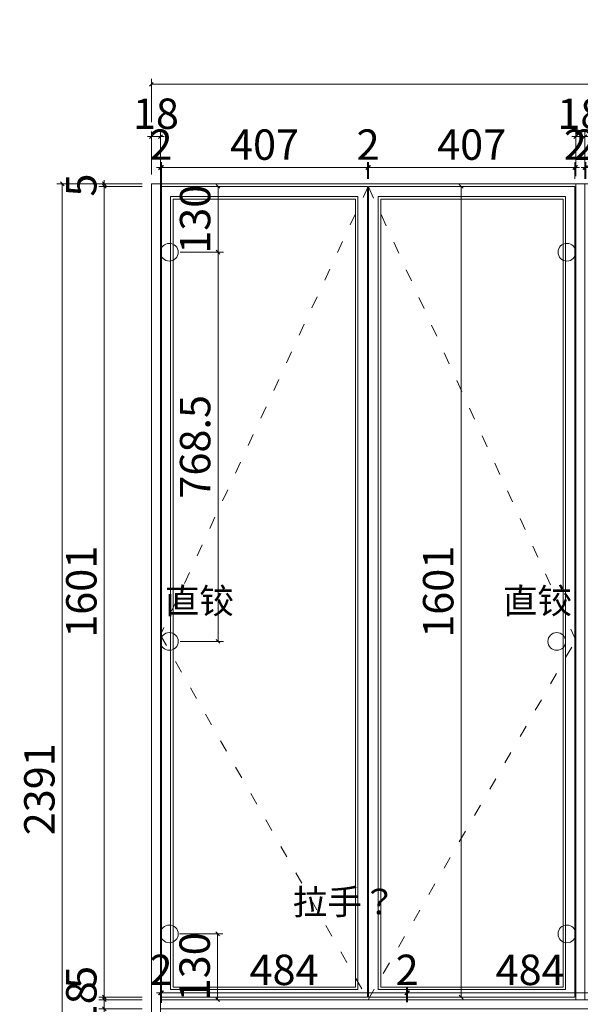
# Model space of a CAD drawing. Units: millimetres. Extents: x 552426 to 559034, y 95979 to 101032.
# Drawn here: x 552426 to 553533, y 97288 to 99232 of the extents above; entities that cross this region are included whole.
import ezdxf
from ezdxf.xclip import XClip

# ---------------------------------------------------------------- set-up
doc = ezdxf.new("R2010")
doc.units = ezdxf.units.MM
doc.header["$LTSCALE"] = 2
doc.header["$XCLIPFRAME"] = 0
doc.header["$PDMODE"] = 3
doc.linetypes.add('1', pattern=[30, 12, -18])
doc.layers.add('P★01 活动家具', color=1, linetype='Continuous')
doc.styles.add('parker标注', font='SIMPLEX.shx', dxfattribs={"width": 0.8, "bigfont": 'bigfont.shx'})
doc.styles.add('帝森标注0.5', font='txt', dxfattribs={"width": 0.5})
doc.dimstyles.new('帝森标注', dxfattribs={"dimscale": 15, "dimtxt": 4, "dimasz": 0.5, "dimexe": 0.7, "dimexo": 1, "dimgap": 0.5, "dimtad": 1, "dimdec": 1, "dimdsep": 46, "dimtxsty": '帝森标注0.5', "dimblk": 'OBLIQUE', "dimcen": 2.5, "dimclrd": 3, "dimclre": 3, "dimclrt": 1, "dimadec": 0, "dimazin": 0, "dimtfac": 1, "dimtdec": 1, "dimtix": 1, "dimtmove": 1, "dimatfit": 2, "dimldrblk": 'CCD_Leader_Arrow', "dimfxl": 5, "dimfxlon": 1, "dimlwd": 5, "dimlwe": 5, "dimarcsym": 0})

# ---------------------------------------------------------------- blocks, each defined once
blk = doc.blocks.new('_OBLIQUE')
at = {"color": 0}
blk.add_line((-0.5, -0.5), (0.5, 0.5), dxfattribs=at)
blk = doc.blocks.new('*D33')
at = {"color": 3, "lineweight": 5, "transparency": 16777216}
for p, q in [((552592.8, 97296.8), (552592.8, 97304.3)), ((552667.8, 97296.8), (552582.3, 97296.8)), ((552592.8, 97278.8), (552592.8, 97296.8)), ((552667.8, 97278.8), (552582.3, 97278.8)), ((552592.8, 97278.8), (552592.8, 97271.3))]:
    blk.add_line(p, q, dxfattribs=at)
at = {"layer": 'Defpoints', "color": 0, "lineweight": 15, "transparency": 16777216}
for p in [(552592.8, 97296.8), (552834.4, 97296.8), (552829.7, 97278.8)]:
    blk.add_point(p, dxfattribs=at)
at = {"color": 3, "lineweight": 5, "transparency": 16777216, "xscale": 7.5, "yscale": 7.5, "zscale": 7.5}
for p, rotation in [((552592.8, 97296.8), 270), ((552592.8, 97278.8), 90)]:
    blk.add_blockref('_OBLIQUE', p, dxfattribs=dict(at, rotation=rotation))
at = {"color": 1, "lineweight": 15, "transparency": 16777216, "insert": (552555.3, 97287.8), "char_height": 60, "attachment_point": 5, "rotation": 90, "style": '帝森标注0.5'}
blk.add_mtext('18', dxfattribs=at)
blk = doc.blocks.new('CCD_Leader_Arrow')
at = {"color": 2, "linetype": 'ByBlock'}
blk.add_line((0, 0), (-1, 0), dxfattribs=at)
for points in [[(-0.86, 0.67), (-0.6, 0.85), (-0.24, 0), (0, 0)], [(-0.86, -0.67), (-0.6, -0.85), (-0.24, 0), (0, 0)]]:
    blk.add_solid(points, dxfattribs=at)
blk = doc.blocks.new('*D34')
at = {"color": 3, "lineweight": 5, "transparency": 16777216}
for p, q in [((552667.8, 98902.8), (552582.3, 98902.8)), ((552592.8, 97301.8), (552592.8, 98902.8)), ((552667.8, 97301.8), (552582.3, 97301.8))]:
    blk.add_line(p, q, dxfattribs=at)
at = {"layer": 'Defpoints', "color": 0, "lineweight": 15, "transparency": 16777216}
for p in [(552592.8, 98902.8), (552911.8, 98902.8), (552834.4, 97301.8)]:
    blk.add_point(p, dxfattribs=at)
at = {"color": 3, "lineweight": 5, "transparency": 16777216, "xscale": 7.5, "yscale": 7.5, "zscale": 7.5}
for p, rotation in [((552592.8, 98902.8), 90), ((552592.8, 97301.8), 270)]:
    blk.add_blockref('_OBLIQUE', p, dxfattribs=dict(at, rotation=rotation))
at = {"color": 1, "lineweight": 15, "transparency": 16777216, "insert": (552555.3, 98102.3), "char_height": 60, "attachment_point": 5, "rotation": 90, "style": '帝森标注0.5'}
blk.add_mtext('1601', dxfattribs=at)
blk = doc.blocks.new('*D35')
at = {"color": 3, "lineweight": 5, "transparency": 16777216}
for p, q in [((552592.8, 98907.8), (552592.8, 98915.3)), ((552667.8, 98907.8), (552582.3, 98907.8)), ((552667.8, 98902.8), (552582.3, 98902.8)), ((552592.8, 98902.8), (552592.8, 98907.8)), ((552592.8, 98902.8), (552592.8, 98895.3))]:
    blk.add_line(p, q, dxfattribs=at)
at = {"layer": 'Defpoints', "color": 0, "lineweight": 15, "transparency": 16777216}
for p in [(552592.8, 98907.8), (552911.8, 98902.8), (552922.4, 98907.8)]:
    blk.add_point(p, dxfattribs=at)
at = {"color": 3, "lineweight": 5, "transparency": 16777216, "xscale": 7.5, "yscale": 7.5, "zscale": 7.5}
for p, rotation in [((552592.8, 98907.8), 270), ((552592.8, 98902.8), 90)]:
    blk.add_blockref('_OBLIQUE', p, dxfattribs=dict(at, rotation=rotation))
at = {"color": 1, "lineweight": 15, "transparency": 16777216, "insert": (552555.3, 98905.3), "char_height": 60, "attachment_point": 5, "rotation": 90, "style": '帝森标注0.5'}
blk.add_mtext('5', dxfattribs=at)
blk = doc.blocks.new('*D36')
at = {"color": 3, "lineweight": 5, "transparency": 16777216}
for p, q in [((552585, 98907.8), (552499.5, 98907.8)), ((552510, 98907.8), (552510, 96516.8)), ((552585, 96516.8), (552499.5, 96516.8))]:
    blk.add_line(p, q, dxfattribs=at)
at = {"layer": 'Defpoints', "color": 0, "lineweight": 15, "transparency": 16777216}
for p in [(552922.4, 98907.8), (552510, 96516.8), (552859.6, 96516.8)]:
    blk.add_point(p, dxfattribs=at)
at = {"color": 3, "lineweight": 5, "transparency": 16777216, "xscale": 7.5, "yscale": 7.5, "zscale": 7.5}
for p, rotation in [((552510, 98907.8), 90), ((552510, 96516.8), 270)]:
    blk.add_blockref('_OBLIQUE', p, dxfattribs=dict(at, rotation=rotation))
at = {"color": 1, "lineweight": 15, "transparency": 16777216, "insert": (552472.5, 97712.3), "char_height": 60, "attachment_point": 5, "rotation": 90, "style": '帝森标注0.5'}
blk.add_mtext('2391', dxfattribs=at)
blk = doc.blocks.new('*D47')
at = {"color": 3, "lineweight": 5, "transparency": 16777216}
for p, q in [((552685.8, 99000.9), (552678.3, 99000.9)), ((552685.8, 98925.9), (552685.8, 99011.4)), ((552685.8, 99000.9), (552703.8, 99000.9)), ((552703.8, 98925.9), (552703.8, 99011.4)), ((552703.8, 99000.9), (552711.3, 99000.9))]:
    blk.add_line(p, q, dxfattribs=at)
at = {"layer": 'Defpoints', "color": 0, "lineweight": 15, "transparency": 16777216}
for p in [(552703.8, 99000.9), (552685.8, 98877.1), (552703.8, 98877.1)]:
    blk.add_point(p, dxfattribs=at)
at = {"color": 3, "lineweight": 5, "transparency": 16777216, "xscale": 7.5, "yscale": 7.5, "zscale": 7.5}
blk.add_blockref('_OBLIQUE', (552685.8, 99000.9), dxfattribs=at)
at = {"color": 3, "lineweight": 5, "transparency": 16777216, "xscale": 7.5, "yscale": 7.5, "zscale": 7.5, "rotation": 180}
blk.add_blockref('_OBLIQUE', (552703.8, 99000.9), dxfattribs=at)
at = {"color": 1, "lineweight": 15, "transparency": 16777216, "insert": (552694.8, 99038.4), "char_height": 60, "attachment_point": 5, "style": '帝森标注0.5'}
blk.add_mtext('18', dxfattribs=at)
blk = doc.blocks.new('*D48')
at = {"color": 3, "lineweight": 5, "transparency": 16777216}
for p, q in [((553523.8, 99000.9), (553516.3, 99000.9)), ((553523.8, 98925.9), (553523.8, 99011.4)), ((553523.8, 99000.9), (553541.8, 99000.9)), ((553541.8, 98925.9), (553541.8, 99011.4)), ((553541.8, 99000.9), (553549.3, 99000.9))]:
    blk.add_line(p, q, dxfattribs=at)
at = {"layer": 'Defpoints', "color": 0, "lineweight": 15, "transparency": 16777216}
for p in [(553541.8, 99000.9), (553523.8, 98833.8), (553541.8, 98832.3)]:
    blk.add_point(p, dxfattribs=at)
at = {"color": 3, "lineweight": 5, "transparency": 16777216, "xscale": 7.5, "yscale": 7.5, "zscale": 7.5}
blk.add_blockref('_OBLIQUE', (553523.8, 99000.9), dxfattribs=at)
at = {"color": 3, "lineweight": 5, "transparency": 16777216, "xscale": 7.5, "yscale": 7.5, "zscale": 7.5, "rotation": 180}
blk.add_blockref('_OBLIQUE', (553541.8, 99000.9), dxfattribs=at)
at = {"color": 1, "lineweight": 15, "transparency": 16777216, "insert": (553532.8, 99038.4), "char_height": 60, "attachment_point": 5, "style": '帝森标注0.5'}
blk.add_mtext('18', dxfattribs=at)
blk = doc.blocks.new('*D50')
at = {"color": 3, "lineweight": 5, "transparency": 16777216}
for p, q in [((552685.8, 99029.4), (552685.8, 99114.9)), ((554663.8, 99029.4), (554663.8, 99114.9)), ((554663.8, 99104.4), (552685.8, 99104.4))]:
    blk.add_line(p, q, dxfattribs=at)
at = {"layer": 'Defpoints', "color": 0, "lineweight": 15, "transparency": 16777216}
for p in [(552685.8, 99104.4), (554663.8, 98841.4), (552685.8, 98792.5)]:
    blk.add_point(p, dxfattribs=at)
at = {"color": 3, "lineweight": 5, "transparency": 16777216, "xscale": 7.5, "yscale": 7.5, "zscale": 7.5, "rotation": 180}
blk.add_blockref('_OBLIQUE', (552685.8, 99104.4), dxfattribs=at)
at = {"color": 3, "lineweight": 5, "transparency": 16777216, "xscale": 7.5, "yscale": 7.5, "zscale": 7.5}
blk.add_blockref('_OBLIQUE', (554663.8, 99104.4), dxfattribs=at)
at = {"color": 1, "lineweight": 15, "transparency": 16777216, "insert": (553674.8, 99141.9), "char_height": 60, "attachment_point": 5, "style": '帝森标注0.5'}
blk.add_mtext('1978', dxfattribs=at)
blk = doc.blocks.new('22')
at = {"layer": 'P★01 活动家具', "color": 8}
blk.add_line((350964.61, 134668.93), (353274.61, 134668.93), dxfattribs=at)
blk = doc.blocks.new('*D111')
at = {"color": 3, "lineweight": 5, "transparency": 16777216}
for p, q in [((552742.5, 98902.8), (552828, 98902.8)), ((552817.5, 98902.8), (552817.5, 98772.8)), ((552742.5, 98772.8), (552828, 98772.8))]:
    blk.add_line(p, q, dxfattribs=at)
at = {"layer": 'Defpoints', "color": 0, "lineweight": 15, "transparency": 16777216}
for p in [(552703.8, 98902.8), (552721.3, 98772.8), (552817.5, 98772.8)]:
    blk.add_point(p, dxfattribs=at)
at = {"color": 3, "lineweight": 5, "transparency": 16777216, "xscale": 7.5, "yscale": 7.5, "zscale": 7.5}
for p, rotation in [((552817.5, 98902.8), 90), ((552817.5, 98772.8), 270)]:
    blk.add_blockref('_OBLIQUE', p, dxfattribs=dict(at, rotation=rotation))
at = {"color": 1, "lineweight": 15, "transparency": 16777216, "insert": (552780, 98837.8), "char_height": 60, "attachment_point": 5, "rotation": 90, "style": '帝森标注0.5'}
blk.add_mtext('130', dxfattribs=at)
blk = doc.blocks.new('*D143')
at = {"color": 3, "lineweight": 5, "transparency": 16777216}
for p, q in [((552742.5, 98772.8), (552828, 98772.8)), ((552817.5, 98772.8), (552817.5, 98004.3)), ((552742.5, 98004.3), (552828, 98004.3))]:
    blk.add_line(p, q, dxfattribs=at)
at = {"layer": 'Defpoints', "color": 0, "lineweight": 15, "transparency": 16777216}
for p in [(552721.3, 98772.8), (552721.3, 98004.3), (552817.5, 98004.3)]:
    blk.add_point(p, dxfattribs=at)
at = {"color": 3, "lineweight": 5, "transparency": 16777216, "xscale": 7.5, "yscale": 7.5, "zscale": 7.5}
for p, rotation in [((552817.5, 98772.8), 90), ((552817.5, 98004.3), 270)]:
    blk.add_blockref('_OBLIQUE', p, dxfattribs=dict(at, rotation=rotation))
at = {"color": 1, "lineweight": 15, "transparency": 16777216, "insert": (552780, 98388.5), "char_height": 60, "attachment_point": 5, "rotation": 90, "style": '帝森标注0.5'}
blk.add_mtext('768.5', dxfattribs=at)
blk = doc.blocks.new('*D144')
at = {"color": 3, "lineweight": 5, "transparency": 16777216}
for p, q in [((552741.6, 97426.8), (552827.1, 97426.8)), ((552816.6, 97426.8), (552816.6, 97296.8)), ((552741.6, 97296.8), (552827.1, 97296.8))]:
    blk.add_line(p, q, dxfattribs=at)
at = {"layer": 'Defpoints', "color": 0, "lineweight": 15, "transparency": 16777216}
for p in [(552721.3, 97426.8), (552721.3, 97296.8), (552816.6, 97296.8)]:
    blk.add_point(p, dxfattribs=at)
at = {"color": 3, "lineweight": 5, "transparency": 16777216, "xscale": 7.5, "yscale": 7.5, "zscale": 7.5}
for p, rotation in [((552816.6, 97426.8), 90), ((552816.6, 97296.8), 270)]:
    blk.add_blockref('_OBLIQUE', p, dxfattribs=dict(at, rotation=rotation))
at = {"color": 1, "lineweight": 15, "transparency": 16777216, "insert": (552779.1, 97361.8), "char_height": 60, "attachment_point": 5, "rotation": 90, "style": '帝森标注0.5'}
blk.add_mtext('130', dxfattribs=at)
blk = doc.blocks.new('*D146')
at = {"color": 3, "lineweight": 5, "transparency": 16777216}
for p, q in [((552592.8, 97356.5), (552592.8, 97301.8)), ((552667.8, 97301.8), (552582.3, 97301.8)), ((552592.8, 97301.8), (552592.8, 97309.3)), ((552592.8, 97301.8), (552592.8, 97296.8)), ((552592.8, 97301.8), (552592.8, 97296.8)), ((552667.8, 97296.8), (552582.3, 97296.8)), ((552592.8, 97296.8), (552592.8, 97289.3))]:
    blk.add_line(p, q, dxfattribs=at)
at = {"layer": 'Defpoints', "color": 0, "lineweight": 15, "transparency": 16777216}
for p in [(552705.8, 97301.8), (552592.8, 97296.8), (552705.8, 97296.8)]:
    blk.add_point(p, dxfattribs=at)
at = {"color": 3, "lineweight": 5, "transparency": 16777216, "xscale": 7.5, "yscale": 7.5, "zscale": 7.5}
for p, rotation in [((552592.8, 97301.8), 270), ((552592.8, 97296.8), 90)]:
    blk.add_blockref('_OBLIQUE', p, dxfattribs=dict(at, rotation=rotation))
at = {"color": 1, "lineweight": 15, "transparency": 16777216, "insert": (552555.3, 97340.9), "char_height": 60, "attachment_point": 5, "rotation": 90, "style": '帝森标注0.5'}
blk.add_mtext('5', dxfattribs=at)
blk = doc.blocks.new('*D147')
at = {"color": 3, "lineweight": 5, "transparency": 16777216}
for p, q in [((553222.5, 98902.8), (553308, 98902.8)), ((553297.5, 98902.8), (553297.5, 97301.8)), ((553222.5, 97301.8), (553308, 97301.8))]:
    blk.add_line(p, q, dxfattribs=at)
at = {"layer": 'Defpoints', "color": 0, "lineweight": 15, "transparency": 16777216}
for p in [(552705.8, 98902.8), (552705.8, 97301.8), (553297.5, 97301.8)]:
    blk.add_point(p, dxfattribs=at)
at = {"color": 3, "lineweight": 5, "transparency": 16777216, "xscale": 7.5, "yscale": 7.5, "zscale": 7.5}
for p, rotation in [((553297.5, 98902.8), 90), ((553297.5, 97301.8), 270)]:
    blk.add_blockref('_OBLIQUE', p, dxfattribs=dict(at, rotation=rotation))
at = {"color": 1, "lineweight": 15, "transparency": 16777216, "insert": (553260, 98102.3), "char_height": 60, "attachment_point": 5, "rotation": 90, "style": '帝森标注0.5'}
blk.add_mtext('1601', dxfattribs=at)
blk = doc.blocks.new('*D152')
at = {"color": 3, "lineweight": 5, "transparency": 16777216}
for p, q in [((552703.8, 98939.9), (552696.3, 98939.9)), ((552703.8, 98902.3), (552703.8, 98950.4)), ((552703.8, 98939.9), (552705.8, 98939.9)), ((552705.8, 98902.3), (552705.8, 98950.4)), ((552705.8, 98939.9), (552713.3, 98939.9))]:
    blk.add_line(p, q, dxfattribs=at)
at = {"layer": 'Defpoints', "color": 0, "lineweight": 15, "transparency": 16777216}
for p in [(552705.8, 98939.9), (552703.8, 98887.3), (552705.8, 98887.3)]:
    blk.add_point(p, dxfattribs=at)
at = {"color": 3, "lineweight": 5, "transparency": 16777216, "xscale": 7.5, "yscale": 7.5, "zscale": 7.5}
blk.add_blockref('_OBLIQUE', (552703.8, 98939.9), dxfattribs=at)
at = {"color": 3, "lineweight": 5, "transparency": 16777216, "xscale": 7.5, "yscale": 7.5, "zscale": 7.5, "rotation": 180}
blk.add_blockref('_OBLIQUE', (552705.8, 98939.9), dxfattribs=at)
at = {"color": 1, "lineweight": 15, "transparency": 16777216, "insert": (552704.8, 98977.4), "char_height": 60, "attachment_point": 5, "style": '帝森标注0.5'}
blk.add_mtext('2', dxfattribs=at)
blk = doc.blocks.new('*D153')
at = {"color": 3, "lineweight": 5, "transparency": 16777216}
for p, q in [((552705.8, 98902.3), (552705.8, 98950.4)), ((552705.8, 98939.9), (553112.8, 98939.9)), ((553112.8, 98917.8), (553112.8, 98950.4))]:
    blk.add_line(p, q, dxfattribs=at)
at = {"layer": 'Defpoints', "color": 0, "lineweight": 15, "transparency": 16777216}
for p in [(553112.8, 98939.9), (553112.8, 98902.8), (552705.8, 98887.3)]:
    blk.add_point(p, dxfattribs=at)
at = {"color": 3, "lineweight": 5, "transparency": 16777216, "xscale": 7.5, "yscale": 7.5, "zscale": 7.5, "rotation": 180}
blk.add_blockref('_OBLIQUE', (552705.8, 98939.9), dxfattribs=at)
at = {"color": 3, "lineweight": 5, "transparency": 16777216, "xscale": 7.5, "yscale": 7.5, "zscale": 7.5}
blk.add_blockref('_OBLIQUE', (553112.8, 98939.9), dxfattribs=at)
at = {"color": 1, "lineweight": 15, "transparency": 16777216, "insert": (552909.3, 98977.4), "char_height": 60, "attachment_point": 5, "style": '帝森标注0.5'}
blk.add_mtext('407', dxfattribs=at)
blk = doc.blocks.new('*D154')
at = {"color": 3, "lineweight": 5, "transparency": 16777216}
for p, q in [((553112.8, 98939.9), (553105.3, 98939.9)), ((553112.8, 98917.8), (553112.8, 98950.4)), ((553112.8, 98939.9), (553114.8, 98939.9)), ((553114.8, 98917.8), (553114.8, 98950.4)), ((553114.8, 98939.9), (553122.3, 98939.9))]:
    blk.add_line(p, q, dxfattribs=at)
at = {"layer": 'Defpoints', "color": 0, "lineweight": 15, "transparency": 16777216}
for p in [(553114.8, 98939.9), (553112.8, 98902.8), (553114.8, 98902.8)]:
    blk.add_point(p, dxfattribs=at)
at = {"color": 3, "lineweight": 5, "transparency": 16777216, "xscale": 7.5, "yscale": 7.5, "zscale": 7.5}
blk.add_blockref('_OBLIQUE', (553112.8, 98939.9), dxfattribs=at)
at = {"color": 3, "lineweight": 5, "transparency": 16777216, "xscale": 7.5, "yscale": 7.5, "zscale": 7.5, "rotation": 180}
blk.add_blockref('_OBLIQUE', (553114.8, 98939.9), dxfattribs=at)
at = {"color": 1, "lineweight": 15, "transparency": 16777216, "insert": (553113.8, 98977.4), "char_height": 60, "attachment_point": 5, "style": '帝森标注0.5'}
blk.add_mtext('2', dxfattribs=at)
blk = doc.blocks.new('*D155')
at = {"color": 3, "lineweight": 5, "transparency": 16777216}
for p, q in [((553114.8, 98917.8), (553114.8, 98950.4)), ((553114.8, 98939.9), (553521.8, 98939.9)), ((553521.8, 98917.8), (553521.8, 98950.4))]:
    blk.add_line(p, q, dxfattribs=at)
at = {"layer": 'Defpoints', "color": 0, "lineweight": 15, "transparency": 16777216}
for p in [(553521.8, 98939.9), (553114.8, 98902.8), (553521.8, 98902.8)]:
    blk.add_point(p, dxfattribs=at)
at = {"color": 3, "lineweight": 5, "transparency": 16777216, "xscale": 7.5, "yscale": 7.5, "zscale": 7.5, "rotation": 180}
blk.add_blockref('_OBLIQUE', (553114.8, 98939.9), dxfattribs=at)
at = {"color": 3, "lineweight": 5, "transparency": 16777216, "xscale": 7.5, "yscale": 7.5, "zscale": 7.5}
blk.add_blockref('_OBLIQUE', (553521.8, 98939.9), dxfattribs=at)
at = {"color": 1, "lineweight": 15, "transparency": 16777216, "insert": (553318.3, 98977.4), "char_height": 60, "attachment_point": 5, "style": '帝森标注0.5'}
blk.add_mtext('407', dxfattribs=at)
blk = doc.blocks.new('*D156')
at = {"color": 3, "lineweight": 5, "transparency": 16777216}
for p, q in [((553521.8, 98939.9), (553514.3, 98939.9)), ((553521.8, 98917.8), (553521.8, 98950.4)), ((553521.8, 98939.9), (553523.8, 98939.9)), ((553523.8, 98922.8), (553523.8, 98950.4)), ((553523.8, 98939.9), (553531.3, 98939.9))]:
    blk.add_line(p, q, dxfattribs=at)
at = {"layer": 'Defpoints', "color": 0, "lineweight": 15, "transparency": 16777216}
for p in [(553523.8, 98939.9), (553521.8, 98902.8), (553523.8, 98907.8)]:
    blk.add_point(p, dxfattribs=at)
at = {"color": 3, "lineweight": 5, "transparency": 16777216, "xscale": 7.5, "yscale": 7.5, "zscale": 7.5}
blk.add_blockref('_OBLIQUE', (553521.8, 98939.9), dxfattribs=at)
at = {"color": 3, "lineweight": 5, "transparency": 16777216, "xscale": 7.5, "yscale": 7.5, "zscale": 7.5, "rotation": 180}
blk.add_blockref('_OBLIQUE', (553523.8, 98939.9), dxfattribs=at)
at = {"color": 1, "lineweight": 15, "transparency": 16777216, "insert": (553522.8, 98977.4), "char_height": 60, "attachment_point": 5, "style": '帝森标注0.5'}
blk.add_mtext('2', dxfattribs=at)
blk = doc.blocks.new('*D157')
at = {"color": 3, "lineweight": 5, "transparency": 16777216}
for p, q in [((553541.8, 98939.8), (553534.3, 98939.8)), ((553541.8, 98917.8), (553541.8, 98950.3)), ((553541.8, 98939.8), (553543.8, 98939.8)), ((553543.8, 98917.8), (553543.8, 98950.3)), ((553543.8, 98939.8), (553551.3, 98939.8))]:
    blk.add_line(p, q, dxfattribs=at)
at = {"layer": 'Defpoints', "color": 0, "lineweight": 15, "transparency": 16777216}
for p in [(553543.8, 98939.8), (553541.8, 98902.8), (553543.8, 98902.8)]:
    blk.add_point(p, dxfattribs=at)
at = {"color": 3, "lineweight": 5, "transparency": 16777216, "xscale": 7.5, "yscale": 7.5, "zscale": 7.5}
blk.add_blockref('_OBLIQUE', (553541.8, 98939.8), dxfattribs=at)
at = {"color": 3, "lineweight": 5, "transparency": 16777216, "xscale": 7.5, "yscale": 7.5, "zscale": 7.5, "rotation": 180}
blk.add_blockref('_OBLIQUE', (553543.8, 98939.8), dxfattribs=at)
at = {"color": 1, "lineweight": 15, "transparency": 16777216, "insert": (553542.8, 98977.3), "char_height": 60, "attachment_point": 5, "style": '帝森标注0.5'}
blk.add_mtext('2', dxfattribs=at)
blk = doc.blocks.new('*D169')
at = {"color": 3, "lineweight": 5, "transparency": 16777216}
for p, q in [((552703.8, 97290.5), (552703.8, 97321)), ((552705.8, 97290.5), (552705.8, 97321)), ((552703.8, 97310.5), (552696.3, 97310.5)), ((552703.8, 97310.5), (552705.8, 97310.5)), ((552705.8, 97310.5), (552713.3, 97310.5))]:
    blk.add_line(p, q, dxfattribs=at)
at = {"layer": 'Defpoints', "color": 0, "lineweight": 15, "transparency": 16777216}
for p in [(552705.8, 97310.5), (552703.8, 97275.5), (552705.8, 97275.5)]:
    blk.add_point(p, dxfattribs=at)
at = {"color": 3, "lineweight": 5, "transparency": 16777216, "xscale": 7.5, "yscale": 7.5, "zscale": 7.5}
blk.add_blockref('_OBLIQUE', (552703.8, 97310.5), dxfattribs=at)
at = {"color": 3, "lineweight": 5, "transparency": 16777216, "xscale": 7.5, "yscale": 7.5, "zscale": 7.5, "rotation": 180}
blk.add_blockref('_OBLIQUE', (552705.8, 97310.5), dxfattribs=at)
at = {"color": 1, "lineweight": 15, "transparency": 16777216, "insert": (552704.8, 97348), "char_height": 60, "attachment_point": 5, "style": '帝森标注0.5'}
blk.add_mtext('2', dxfattribs=at)
blk = doc.blocks.new('*D170')
at = {"color": 3, "lineweight": 5, "transparency": 16777216}
for p, q in [((552705.8, 97290.5), (552705.8, 97321)), ((553189.8, 97291.8), (553189.8, 97321)), ((552705.8, 97310.5), (553189.8, 97310.5))]:
    blk.add_line(p, q, dxfattribs=at)
at = {"layer": 'Defpoints', "color": 0, "lineweight": 15, "transparency": 16777216}
for p in [(553189.8, 97310.5), (552705.8, 97275.5), (553189.8, 97276.8)]:
    blk.add_point(p, dxfattribs=at)
at = {"color": 3, "lineweight": 5, "transparency": 16777216, "xscale": 7.5, "yscale": 7.5, "zscale": 7.5, "rotation": 180}
blk.add_blockref('_OBLIQUE', (552705.8, 97310.5), dxfattribs=at)
at = {"color": 3, "lineweight": 5, "transparency": 16777216, "xscale": 7.5, "yscale": 7.5, "zscale": 7.5}
blk.add_blockref('_OBLIQUE', (553189.8, 97310.5), dxfattribs=at)
at = {"color": 1, "lineweight": 15, "transparency": 16777216, "insert": (552947.8, 97348), "char_height": 60, "attachment_point": 5, "style": '帝森标注0.5'}
blk.add_mtext('484', dxfattribs=at)
blk = doc.blocks.new('*D171')
at = {"color": 3, "lineweight": 5, "transparency": 16777216}
for p, q in [((553189.8, 97291.8), (553189.8, 97321)), ((553191.8, 97291.8), (553191.8, 97321)), ((553189.8, 97310.5), (553182.3, 97310.5)), ((553189.8, 97310.5), (553191.8, 97310.5)), ((553191.8, 97310.5), (553199.3, 97310.5))]:
    blk.add_line(p, q, dxfattribs=at)
at = {"layer": 'Defpoints', "color": 0, "lineweight": 15, "transparency": 16777216}
for p in [(553191.8, 97310.5), (553189.8, 97276.8), (553191.8, 97276.8)]:
    blk.add_point(p, dxfattribs=at)
at = {"color": 3, "lineweight": 5, "transparency": 16777216, "xscale": 7.5, "yscale": 7.5, "zscale": 7.5}
blk.add_blockref('_OBLIQUE', (553189.8, 97310.5), dxfattribs=at)
at = {"color": 3, "lineweight": 5, "transparency": 16777216, "xscale": 7.5, "yscale": 7.5, "zscale": 7.5, "rotation": 180}
blk.add_blockref('_OBLIQUE', (553191.8, 97310.5), dxfattribs=at)
at = {"color": 1, "lineweight": 15, "transparency": 16777216, "insert": (553190.8, 97348), "char_height": 60, "attachment_point": 5, "style": '帝森标注0.5'}
blk.add_mtext('2', dxfattribs=at)
blk = doc.blocks.new('*D172')
at = {"color": 3, "lineweight": 5, "transparency": 16777216}
for p, q in [((553191.8, 97291.8), (553191.8, 97321)), ((553675.8, 97291.8), (553675.8, 97321)), ((553191.8, 97310.5), (553675.8, 97310.5))]:
    blk.add_line(p, q, dxfattribs=at)
at = {"layer": 'Defpoints', "color": 0, "lineweight": 15, "transparency": 16777216}
for p in [(553675.8, 97310.5), (553191.8, 97276.8), (553675.8, 97276.8)]:
    blk.add_point(p, dxfattribs=at)
at = {"color": 3, "lineweight": 5, "transparency": 16777216, "xscale": 7.5, "yscale": 7.5, "zscale": 7.5, "rotation": 180}
blk.add_blockref('_OBLIQUE', (553191.8, 97310.5), dxfattribs=at)
at = {"color": 3, "lineweight": 5, "transparency": 16777216, "xscale": 7.5, "yscale": 7.5, "zscale": 7.5}
blk.add_blockref('_OBLIQUE', (553675.8, 97310.5), dxfattribs=at)
at = {"color": 1, "lineweight": 15, "transparency": 16777216, "insert": (553433.8, 97348), "char_height": 60, "attachment_point": 5, "style": '帝森标注0.5'}
blk.add_mtext('484', dxfattribs=at)

msp = doc.modelspace()

# ---------------------------------------------------------------- linework, layer by layer
at = {"color": 0, "lineweight": 15}
for points in [[(552685.83, 96516.75), (552703.83, 96516.75), (552703.83, 98907.75), (552685.83, 98907.75)], [(552685.83, 98907.75), (554663.83, 98907.75), (554663.83, 96516.75), (552685.83, 96516.75)], [(552705.83, 98902.75), (553112.83, 98902.75), (553112.83, 97301.75), (552705.83, 97301.75)], [(553114.83, 97301.75), (553521.83, 97301.75), (553521.83, 98902.75), (553114.83, 98902.75)], [(553523.83, 98907.75), (553541.83, 98907.75), (553541.83, 97296.75), (553523.83, 97296.75)], [(552723.83, 98882.75), (553093.83, 98882.75), (553093.83, 97316.75), (552723.83, 97316.75)], [(552728.83, 98877.75), (553088.83, 98877.75), (553088.83, 97321.75), (552728.83, 97321.75)], [(553133.83, 97316.75), (553503.83, 97316.75), (553503.83, 98882.75), (553133.83, 98882.75)], [(553138.83, 97321.75), (553498.83, 97321.75), (553498.83, 98877.75), (553138.83, 98877.75)]]:
    msp.add_lwpolyline(points, close=True, dxfattribs=at)
at = {"color": 251, "linetype": '1', "lineweight": 15, "true_color": 0x636466}
msp.add_lwpolyline([(553113.83, 98902.75), (552703.83, 98016.75), (553113.83, 97296.75), (553523.83, 98006.75), (553113.83, 98902.75)], dxfattribs=at)
at = {"color": 6, "lineweight": 15}
msp.add_lwpolyline([(552703.83, 97296.75), (554645.83, 97296.75), (554645.83, 97278.75), (552703.83, 97278.75)], close=True, dxfattribs=at)
at = {"color": 0, "lineweight": 15}
for centre in [(552721.33, 98772.75), (553506.33, 98772.75), (552721.33, 98004.25), (553486.33, 98004.25), (552721.33, 97426.75), (553506.33, 97426.75)]:
    msp.add_circle(centre, 17.5, dxfattribs=at)

# ---------------------------------------------------------------- block references
ref = msp.add_blockref('22', (417756.9, 450943.01), dxfattribs=dict(at, rotation=270))
XClip(ref).set_block_clipping_path([(350069.3884829725, 134668.9275228284), (351272.3806165906, 137318.9275228284)])

# ---------------------------------------------------------------- texts
at = {"color": 0, "lineweight": 15, "char_height": 50, "attachment_point": 1, "style": 'parker标注'}
for s, width, insert in [('{\\fSimSun|b0|i0|c134|p2;\\C1;直铰}', 408.8375, (552712.43, 98109.27)), ('{\\fSimSun|b0|i0|c134|p2;\\C1;直铰}', 408.8375, (553380.1, 98109.27)), ('{\\fSimSun|b0|i0|c134|p2;拉手？}', 270, (552965.2, 97514.94))]:
    msp.add_mtext_dynamic_manual_height_columns(s, width=width, gutter_width=125, heights=[0], dxfattribs=dict(at, insert=insert))

# ---------------------------------------------------------------- dimensions: what is measured, and where the dimension line sits
at = {"color": 0, "lineweight": 15}
for base, p1, p2, picture, middle in [((552685.83, 99104.43), (554663.83, 98841.36), (552685.83, 98792.48), '*D50', (553674.83, 99141.93)), ((552703.83, 99000.9), (552685.83, 98877.13), (552703.83, 98877.13), '*D47', (552694.83, 99038.4)), ((553541.83, 99000.9), (553523.83, 98833.84), (553541.83, 98832.33), '*D48', (553532.83, 99038.4))]:
    dim = msp.add_linear_dim(base=base, p1=p1, p2=p2, dimstyle='帝森标注', dxfattribs=at)
    dim.commit()
    dim.dimension.update_dxf_attribs({"geometry": picture, "text_midpoint": middle})
at = {"color": 7, "lineweight": 15}
for base, p1, p2, picture, middle in [((552705.83, 98939.94), (552703.83, 98887.3), (552705.83, 98887.3), '*D152', (552704.83, 98977.44)), ((553112.83, 98939.94), (552705.83, 98887.3), (553112.83, 98902.75), '*D153', (552909.33, 98977.44)), ((553114.83, 98939.94), (553112.83, 98902.75), (553114.83, 98902.75), '*D154', (553113.83, 98977.44)), ((553521.83, 98939.94), (553114.83, 98902.75), (553521.83, 98902.75), '*D155', (553318.33, 98977.44)), ((553523.83, 98939.94), (553521.83, 98902.75), (553523.83, 98907.75), '*D156', (553522.83, 98977.44)), ((553543.83, 98939.84), (553541.83, 98902.75), (553543.83, 98902.75), '*D157', (553542.83, 98977.34)), ((552705.83, 97310.5), (552703.83, 97275.46), (552705.83, 97275.46), '*D169', (552704.83, 97348)), ((553189.83, 97310.5), (552705.83, 97275.46), (553189.83, 97276.75), '*D170', (552947.83, 97348)), ((553191.83, 97310.5), (553189.83, 97276.75), (553191.83, 97276.75), '*D171', (553190.83, 97348)), ((553675.83, 97310.5), (553191.83, 97276.75), (553675.83, 97276.75), '*D172', (553433.83, 97348))]:
    dim = msp.add_linear_dim(base=base, p1=p1, p2=p2, dimstyle='帝森标注', dxfattribs=at)
    dim.commit()
    dim.dimension.update_dxf_attribs({"geometry": picture, "text_midpoint": middle})
at = {"color": 0, "lineweight": 15}
for base, p1, p2, picture, middle in [((552592.81, 98907.75), (552911.83, 98902.75), (552922.39, 98907.75), '*D35', (552555.31, 98905.25)), ((552509.96, 96516.75), (552922.39, 98907.75), (552859.61, 96516.75), '*D36', (552472.46, 97712.25)), ((552592.81, 98902.75), (552834.4, 97301.75), (552911.83, 98902.75), '*D34', (552555.31, 98102.25)), ((552817.53, 98772.75), (552703.83, 98902.75), (552721.33, 98772.75), '*D111', (552780.03, 98837.75)), ((552592.81, 97296.75), (552829.65, 97278.75), (552834.4, 97296.75), '*D33', (552555.31, 97287.75))]:
    dim = msp.add_linear_dim(base=base, p1=p1, p2=p2, angle=90, dimstyle='帝森标注', dxfattribs=at)
    dim.commit()
    dim.dimension.update_dxf_attribs({"geometry": picture, "text_midpoint": middle})
at = {"color": 7, "lineweight": 15}
for base, p1, p2, picture, middle in [((553297.47, 97301.75), (552705.83, 98902.75), (552705.83, 97301.75), '*D147', (553259.97, 98102.25)), ((552817.53, 98004.25), (552721.33, 98772.75), (552721.33, 98004.25), '*D143', (552780.03, 98388.5)), ((552816.58, 97296.75), (552721.33, 97426.75), (552721.33, 97296.75), '*D144', (552779.08, 97361.75))]:
    dim = msp.add_linear_dim(base=base, p1=p1, p2=p2, angle=90, dimstyle='帝森标注', dxfattribs=at)
    dim.commit()
    dim.dimension.update_dxf_attribs({"geometry": picture, "text_midpoint": middle})
dim = msp.add_linear_dim(base=(552592.81, 97296.75), p1=(552705.83, 97301.75), p2=(552705.83, 97296.75), angle=90, dimstyle='帝森标注', dxfattribs=at)
dim.commit()
dim.dimension.update_dxf_attribs({"geometry": '*D146', "text_midpoint": (552592.81, 97340.95), "dimtype": 128})

doc.saveas('drawing.dxf')
